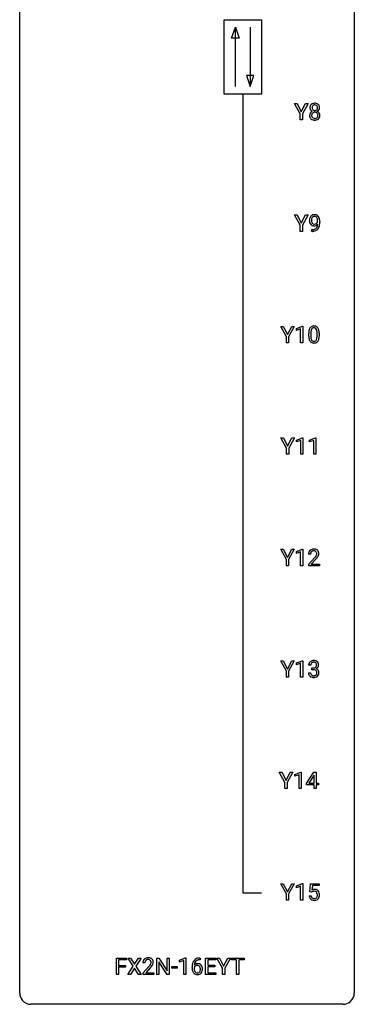
# Model space of a CAD drawing. Extents: x 3 to 27, y -3 to 140.
# Drawn here: x 3 to 27, y -3 to 67 of the extents above; entities that cross this region are included whole.
import ezdxf

# ---------------------------------------------------------------- set-up
doc = ezdxf.new("R2010")
doc.units = 0
doc.layers.add('DEFAULT_255_1_234', color=255, linetype='CONTINUOUS')
doc.layers.add('DEFAULT_255_2_778', color=255, linetype='CONTINUOUS')

msp = doc.modelspace()

# ---------------------------------------------------------------- linework, layer by layer
at = {"layer": 'DEFAULT_255_1_234'}
for p, q in [((22.743, 60.639), (22.34, 61.372)), ((22.34, 61.372), (22.517, 61.372)), ((22.517, 61.372), (22.82, 60.785)), ((22.82, 60.785), (23.126, 61.372)), ((23.301, 61.372), (22.897, 60.639)), ((23.126, 61.372), (23.301, 61.372)), ((22.743, 60.203), (22.743, 60.639)), ((22.897, 60.639), (22.897, 60.203)), ((22.897, 60.203), (22.743, 60.203)), ((22.743, 52.702), (22.34, 53.435)), ((22.34, 53.435), (22.517, 53.435)), ((22.517, 53.435), (22.82, 52.848)), ((22.82, 52.848), (23.126, 53.435)), ((23.301, 53.435), (22.897, 52.702)), ((23.126, 53.435), (23.301, 53.435)), ((22.743, 52.265), (22.743, 52.702)), ((22.897, 52.702), (22.897, 52.265)), ((23.983, 52.938), (23.983, 52.998)), ((24.132, 52.967), (24.132, 52.924)), ((22.897, 52.265), (22.743, 52.265)), ((23.561, 52.265), (23.561, 52.39)), ((23.561, 52.39), (23.592, 52.39)), ((23.59, 52.265), (23.561, 52.265)), ((21.76, 44.764), (21.357, 45.497)), ((21.357, 45.497), (21.534, 45.497)), ((21.534, 45.497), (21.837, 44.91)), ((21.837, 44.91), (22.143, 45.497)), ((22.318, 45.497), (21.914, 44.764)), ((22.143, 45.497), (22.318, 45.497)), ((22.469, 45.343), (22.895, 45.503)), ((22.469, 45.208), (22.469, 45.343)), ((22.769, 45.318), (22.469, 45.208)), ((22.769, 44.328), (22.769, 45.318)), ((22.895, 45.503), (22.918, 45.503)), ((22.918, 45.503), (22.918, 44.328)), ((23.349, 44.807), (23.349, 45.005)), ((23.498, 45.041), (23.498, 44.803)), ((23.938, 44.787), (23.938, 45.03)), ((24.087, 45.019), (24.087, 44.827)), ((21.76, 44.328), (21.76, 44.764)), ((21.914, 44.328), (21.76, 44.328)), ((21.914, 44.764), (21.914, 44.328)), ((22.918, 44.328), (22.769, 44.328)), ((21.768, 36.827), (21.365, 37.56)), ((21.365, 37.56), (21.542, 37.56)), ((21.542, 37.56), (21.845, 36.973)), ((21.845, 36.973), (22.15, 37.56)), ((22.326, 37.56), (21.922, 36.827)), ((22.15, 37.56), (22.326, 37.56)), ((22.477, 37.406), (22.903, 37.565)), ((22.477, 37.271), (22.477, 37.406)), ((22.777, 37.381), (22.477, 37.271)), ((22.777, 36.39), (22.777, 37.381)), ((22.903, 37.565), (22.926, 37.565)), ((22.926, 37.565), (22.926, 36.39)), ((23.401, 37.406), (23.827, 37.565)), ((23.401, 37.271), (23.401, 37.406)), ((23.701, 37.381), (23.401, 37.271)), ((23.701, 36.39), (23.701, 37.381)), ((23.827, 37.565), (23.85, 37.565)), ((23.85, 37.565), (23.85, 36.39)), ((21.768, 36.39), (21.768, 36.827)), ((21.922, 36.827), (21.922, 36.39)), ((21.922, 36.39), (21.768, 36.39)), ((22.926, 36.39), (22.777, 36.39)), ((23.85, 36.39), (23.701, 36.39)), ((21.76, 28.889), (21.357, 29.622)), ((21.357, 29.622), (21.534, 29.622)), ((21.534, 29.622), (21.837, 29.035)), ((21.837, 29.035), (22.143, 29.622)), ((22.318, 29.622), (21.914, 28.889)), ((22.143, 29.622), (22.318, 29.622)), ((22.469, 29.468), (22.895, 29.628)), ((22.469, 29.333), (22.469, 29.468)), ((22.895, 29.628), (22.918, 29.628)), ((22.918, 29.628), (22.918, 28.453)), ((21.76, 28.453), (21.76, 28.889)), ((21.914, 28.889), (21.914, 28.453)), ((22.769, 29.443), (22.469, 29.333)), ((22.769, 28.453), (22.769, 29.443)), ((23.48, 29.278), (23.331, 29.278)), ((23.354, 28.56), (23.759, 29.009)), ((23.846, 28.914), (23.533, 28.574)), ((21.914, 28.453), (21.76, 28.453)), ((22.918, 28.453), (22.769, 28.453)), ((23.354, 28.453), (23.354, 28.56)), ((24.12, 28.453), (23.354, 28.453)), ((23.533, 28.574), (24.12, 28.574)), ((24.12, 28.574), (24.12, 28.453)), ((21.76, 20.952), (21.357, 21.685)), ((21.357, 21.685), (21.534, 21.685)), ((21.534, 21.685), (21.837, 21.098)), ((21.837, 21.098), (22.143, 21.685)), ((22.318, 21.685), (21.914, 20.952)), ((22.143, 21.685), (22.318, 21.685)), ((22.469, 21.531), (22.895, 21.69)), ((22.469, 21.396), (22.469, 21.531)), ((22.769, 21.506), (22.469, 21.396)), ((22.769, 20.515), (22.769, 21.506)), ((22.895, 21.69), (22.918, 21.69)), ((22.918, 21.69), (22.918, 20.515)), ((23.491, 21.378), (23.342, 21.378)), ((23.57, 21.051), (23.57, 21.172)), ((23.57, 21.172), (23.681, 21.172)), ((23.681, 21.051), (23.57, 21.051)), ((21.76, 20.515), (21.76, 20.952)), ((21.914, 20.515), (21.76, 20.515)), ((21.914, 20.952), (21.914, 20.515)), ((22.918, 20.515), (22.769, 20.515)), ((23.332, 20.824), (23.481, 20.824)), ((21.654, 13.014), (21.251, 13.747)), ((21.251, 13.747), (21.428, 13.747)), ((21.428, 13.747), (21.732, 13.16)), ((21.732, 13.16), (22.037, 13.747)), ((22.212, 13.747), (21.809, 13.014)), ((22.037, 13.747), (22.212, 13.747)), ((22.364, 13.593), (22.789, 13.753)), ((22.364, 13.458), (22.364, 13.593)), ((22.663, 13.568), (22.364, 13.458)), ((22.663, 12.578), (22.663, 13.568)), ((22.789, 13.753), (22.813, 13.753)), ((22.813, 13.753), (22.813, 12.578)), ((23.193, 12.937), (23.717, 13.747)), ((23.708, 13.512), (23.362, 12.971)), ((23.726, 13.544), (23.708, 13.512)), ((23.717, 13.747), (23.875, 13.747)), ((23.726, 12.971), (23.726, 13.544)), ((23.875, 13.747), (23.875, 12.971)), ((21.654, 12.578), (21.654, 13.014)), ((21.809, 13.014), (21.809, 12.578)), ((23.193, 12.849), (23.193, 12.937)), ((23.726, 12.849), (23.193, 12.849)), ((23.362, 12.971), (23.726, 12.971)), ((23.726, 12.578), (23.726, 12.849)), ((23.875, 12.971), (24.037, 12.971)), ((24.037, 12.849), (23.875, 12.849)), ((23.875, 12.849), (23.875, 12.578)), ((24.037, 12.971), (24.037, 12.849)), ((21.809, 12.578), (21.654, 12.578)), ((22.813, 12.578), (22.663, 12.578)), ((23.875, 12.578), (23.726, 12.578)), ((21.76, 5.077), (21.357, 5.81)), ((21.357, 5.81), (21.534, 5.81)), ((21.534, 5.81), (21.837, 5.223)), ((21.837, 5.223), (22.143, 5.81)), ((22.318, 5.81), (21.914, 5.077)), ((22.143, 5.81), (22.318, 5.81)), ((22.469, 5.656), (22.895, 5.815)), ((22.469, 5.521), (22.469, 5.656)), ((22.769, 5.631), (22.469, 5.521)), ((22.769, 4.64), (22.769, 5.631)), ((22.895, 5.815), (22.918, 5.815)), ((22.918, 5.815), (22.918, 4.64)), ((23.422, 5.227), (23.481, 5.81)), ((23.481, 5.81), (24.081, 5.81)), ((23.608, 5.672), (23.572, 5.354)), ((24.081, 5.672), (23.608, 5.672)), ((24.081, 5.81), (24.081, 5.672)), ((21.76, 4.64), (21.76, 5.077)), ((21.914, 5.077), (21.914, 4.64)), ((23.38, 4.948), (23.521, 4.948)), ((23.541, 5.196), (23.422, 5.227)), ((23.58, 5.228), (23.541, 5.196)), ((21.914, 4.64), (21.76, 4.64)), ((22.918, 4.64), (22.769, 4.64)), ((9.664, -0.651), (9.664, 0.518)), ((9.664, 0.518), (10.388, 0.518)), ((10.388, 0.391), (9.818, 0.391)), ((9.818, 0.391), (9.818, -0.009)), ((10.388, 0.518), (10.388, 0.391)), ((10.862, -0.062), (10.492, 0.518)), ((10.492, 0.518), (10.673, 0.518)), ((10.673, 0.518), (10.955, 0.07)), ((10.955, 0.07), (11.235, 0.518)), ((11.417, 0.518), (11.047, -0.062)), ((11.235, 0.518), (11.417, 0.518)), ((11.692, 0.174), (11.543, 0.174)), ((12.528, -0.651), (12.528, 0.518)), ((12.528, 0.518), (12.683, 0.518)), ((12.683, 0.518), (13.273, -0.387)), ((13.272, -0.651), (12.683, 0.25)), ((12.683, 0.25), (12.683, -0.651)), ((13.273, -0.387), (13.273, 0.518)), ((13.273, 0.518), (13.427, 0.518)), ((13.427, 0.518), (13.427, -0.651)), ((14.155, 0.364), (14.581, 0.524)), ((14.155, 0.229), (14.155, 0.364)), ((14.455, 0.339), (14.155, 0.229)), ((14.455, -0.651), (14.455, 0.339)), ((14.581, 0.524), (14.604, 0.524)), ((14.604, 0.524), (14.604, -0.651)), ((15.623, 0.393), (15.595, 0.393)), ((15.596, 0.519), (15.623, 0.519)), ((15.623, 0.519), (15.623, 0.393)), ((16.002, -0.651), (16.002, 0.518)), ((16.002, 0.518), (16.737, 0.518)), ((16.737, 0.391), (16.156, 0.391)), ((16.156, 0.391), (16.156, 0.015)), ((16.156, 0.015), (16.663, 0.015)), ((16.663, 0.015), (16.663, -0.111)), ((16.737, 0.518), (16.737, 0.391)), ((17.216, -0.215), (16.813, 0.518)), ((16.813, 0.518), (16.99, 0.518)), ((16.99, 0.518), (17.293, -0.069)), ((17.293, -0.069), (17.599, 0.518)), ((17.774, 0.518), (17.37, -0.215)), ((17.599, 0.518), (17.774, 0.518)), ((17.842, 0.391), (17.842, 0.518)), ((17.842, 0.518), (18.746, 0.518)), ((18.217, 0.391), (17.842, 0.391)), ((18.217, -0.651), (18.217, 0.391)), ((18.746, 0.391), (18.37, 0.391)), ((18.37, 0.391), (18.37, -0.651)), ((18.746, 0.518), (18.746, 0.391)), ((9.818, -0.651), (9.664, -0.651)), ((9.818, -0.009), (10.309, -0.009)), ((10.309, -0.135), (9.818, -0.135)), ((9.818, -0.135), (9.818, -0.651)), ((10.309, -0.009), (10.309, -0.135)), ((10.483, -0.651), (10.862, -0.062)), ((10.666, -0.651), (10.483, -0.651)), ((10.955, -0.195), (10.666, -0.651)), ((11.242, -0.651), (10.955, -0.195)), ((11.047, -0.062), (11.425, -0.651)), ((11.425, -0.651), (11.242, -0.651)), ((11.566, -0.544), (11.971, -0.095)), ((11.566, -0.651), (11.566, -0.544)), ((12.332, -0.651), (11.566, -0.651)), ((12.058, -0.19), (11.745, -0.53)), ((11.745, -0.53), (12.332, -0.53)), ((12.332, -0.53), (12.332, -0.651)), ((12.683, -0.651), (12.528, -0.651)), ((13.427, -0.651), (13.272, -0.651)), ((13.595, -0.215), (13.595, -0.094)), ((13.595, -0.094), (13.987, -0.094)), ((13.987, -0.215), (13.595, -0.215)), ((13.987, -0.094), (13.987, -0.215)), ((14.604, -0.651), (14.455, -0.651)), ((15.049, -0.206), (15.049, -0.149)), ((15.198, -0.169), (15.198, -0.223)), ((16.745, -0.651), (16.002, -0.651)), ((16.663, -0.111), (16.156, -0.111)), ((16.156, -0.111), (16.156, -0.525)), ((16.156, -0.525), (16.745, -0.525)), ((16.745, -0.525), (16.745, -0.651)), ((17.216, -0.651), (17.216, -0.215)), ((17.37, -0.651), (17.216, -0.651)), ((17.37, -0.215), (17.37, -0.651)), ((18.37, -0.651), (18.217, -0.651))]:
    msp.add_line(p, q, dxfattribs=at)
for centre, radius, start, end in [((23.806, 61.071), 0.373, 164.61861, 180.52924), ((23.765, 61.067), 0.332, 179.99929, 181.16551), ((23.707, 61.062), 0.274, 180.43165, 213.2714), ((23.716, 61.095), 0.28, 132.24544, 164.50923), ((23.745, 61.062), 0.323, 100.70528, 132.13873), ((23.847, 61.066), 0.265, 168.38021, 180.36024), ((23.824, 61.063), 0.242, 179.50297, 194.91268), ((23.764, 61.085), 0.18, 135.30531, 168.98823), ((23.765, 61.047), 0.182, 194.97222, 224.1944), ((23.762, 61.087), 0.178, 105.92297, 135.16629), ((23.775, 60.924), 0.464, 89.67326, 101.24495), ((23.776, 61.036), 0.23, 89.47759, 105.72979), ((23.781, 60.942), 0.446, 76.28766, 90.45861), ((23.778, 61.019), 0.248, 86.98338, 90.02001), ((23.785, 61.08), 0.186, 44.39587, 88.24989), ((23.812, 61.064), 0.321, 47.82402, 76.42669), ((23.787, 61.08), 0.185, 16.3252, 44.7913), ((23.786, 61.05), 0.186, 316.0413, 351.91627), ((23.739, 61.067), 0.234, 359.47895, 16.06791), ((23.713, 61.064), 0.261, 351.10568, 0.19366), ((23.834, 61.09), 0.286, 6.91687, 47.62614), ((23.84, 61.065), 0.282, 338.87636, 0.5166), ((23.716, 61.068), 0.407, 359.84197, 7.96945), ((23.703, 60.522), 0.298, 145.67959, 180.62596), ((23.821, 60.518), 0.415, 179.93155, 185.32545), ((23.705, 60.5), 0.298, 184.01044, 228.50718), ((23.72, 60.51), 0.318, 115.55379, 145.64162), ((23.726, 61.075), 0.297, 213.34392, 222.62713), ((23.739, 61.089), 0.315, 222.95484, 244.13725), ((23.842, 60.523), 0.287, 171.26519, 180.18594), ((23.825, 60.519), 0.27, 179.51547, 193.64667), ((23.761, 60.538), 0.205, 135.3399, 172.10439), ((23.743, 60.499), 0.186, 193.35406, 225.82569), ((23.754, 60.449), 0.387, 113.24379, 116.20546), ((23.747, 60.506), 0.194, 226.41803, 255.85537), ((23.756, 60.543), 0.199, 104.88559, 135.24483), ((23.763, 61.045), 0.178, 224.29614, 262.01574), ((23.773, 60.599), 0.291, 255.46556, 268.7986), ((23.774, 60.476), 0.268, 89.49592, 104.85798), ((23.777, 61.118), 0.253, 261.12504, 270.19599), ((23.778, 60.683), 0.375, 268.34648, 270.01049), ((23.777, 60.452), 0.291, 82.26145, 90.14395), ((23.78, 61.099), 0.234, 269.48256, 285.09883), ((23.78, 60.615), 0.307, 269.57591, 282.08231), ((23.791, 60.532), 0.21, 45.30288, 83.19215), ((23.795, 61.041), 0.174, 285.15857, 315.94846), ((23.802, 60.515), 0.205, 281.75225, 306.60564), ((23.812, 60.499), 0.186, 307.135, 314.0278), ((23.797, 60.537), 0.203, 17.29226, 45.46272), ((23.809, 60.502), 0.19, 314.25534, 350.16932), ((23.789, 61.136), 0.369, 296.09023, 297.36181), ((23.815, 60.48), 0.352, 47.90092, 67.19469), ((23.818, 61.087), 0.312, 296.7586, 325.75365), ((23.75, 60.524), 0.251, 359.44541, 16.92564), ((23.724, 60.52), 0.277, 349.41457, 0.29307), ((23.859, 60.495), 0.288, 310.84975, 342.7448), ((23.834, 60.505), 0.32, 35.23624, 47.55137), ((23.857, 61.06), 0.265, 325.84124, 338.47959), ((23.861, 60.522), 0.289, 359.27597, 35.40141), ((23.786, 60.515), 0.364, 343.12945, 0.57765), ((23.736, 60.538), 0.346, 228.75537, 257.84844), ((23.774, 60.698), 0.511, 257.45845, 270.42875), ((23.781, 60.698), 0.511, 269.61927, 281.979), ((23.817, 60.543), 0.352, 281.54739, 310.91699), ((23.757, 53.11), 0.349, 136.33242, 155.08714), ((23.729, 53.134), 0.312, 121.23673, 135.96805), ((23.743, 53.108), 0.341, 96.84563, 120.98815), ((23.755, 53.135), 0.193, 112.93823, 142.53208), ((23.757, 53.121), 0.206, 89.2729, 111.91404), ((23.758, 53.015), 0.436, 89.88702, 97.28028), ((23.763, 53.079), 0.372, 70.65056, 90.67491), ((23.761, 53.151), 0.176, 50.38512, 90.6706), ((23.776, 53.13), 0.319, 36.7493, 69.82199), ((23.676, 53.052), 0.446, 15.39587, 37.08401), ((23.927, 53.049), 0.531, 166.7586, 180.32012), ((23.951, 53.046), 0.555, 179.96523, 184.30139), ((23.86, 53.036), 0.464, 183.9376, 204.12763), ((23.842, 53.067), 0.444, 154.69551, 166.56798), ((23.792, 53.007), 0.39, 204.34475, 209.0454), ((23.728, 52.968), 0.315, 208.47272, 236.21349), ((24.032, 53.054), 0.49, 178.26321, 180.01111), ((23.952, 53.051), 0.41, 179.6162, 191.87872), ((23.927, 53.06), 0.385, 166.11003, 178.66543), ((23.83, 53.024), 0.285, 191.61917, 215.29723), ((23.713, 52.947), 0.289, 236.47179, 254.35413), ((23.809, 53.091), 0.263, 142.10213, 166.38356), ((23.81, 53.013), 0.262, 215.73201, 216.53554), ((23.756, 52.97), 0.193, 215.74867, 239.97275), ((23.727, 53.004), 0.347, 254.59991, 270.41803), ((23.749, 52.965), 0.185, 241.06502, 269.28105), ((23.73, 53.004), 0.347, 269.99664, 270.79004), ((23.733, 52.957), 0.301, 270.26331, 297.38519), ((23.754, 53.014), 0.234, 268.40625, 270.00713), ((23.754, 53.009), 0.229, 269.9447, 306.82489), ((23.704, 53.013), 0.364, 297.40373, 320.01676), ((23.717, 53.098), 0.246, 34.12503, 50.30701), ((23.668, 52.701), 0.298, 313.85262, 338.59893), ((23.73, 53.051), 0.278, 305.50724, 327.07734), ((23.668, 53.061), 0.307, 27.20155, 34.68294), ((23.608, 53.034), 0.372, 9.94301, 26.77001), ((23.506, 52.768), 0.474, 338.25236, 351.24309), ((23.742, 53.042), 0.263, 327.41049, 336.84017), ((23.265, 52.809), 0.718, 350.94095, 357.66919), ((23.433, 53.001), 0.551, 359.66338, 10.11753), ((23.613, 52.74), 0.497, 322.85781, 342.15279), ((23.291, 52.849), 0.836, 341.83595, 352.98842), ((23.463, 52.99), 0.668, 3.94889, 15.67986), ((22.762, 52.917), 1.37, 352.83663, 0.27827), ((23.223, 52.968), 0.909, 359.92924, 4.26653), ((23.577, 53.168), 0.904, 270.82072, 273.4013), ((23.586, 52.987), 0.597, 270.6215, 281.40628), ((23.596, 52.943), 0.678, 272.92817, 286.49228), ((23.629, 52.781), 0.387, 281.18526, 299.06211), ((23.669, 52.712), 0.436, 285.95414, 318.88781), ((23.666, 52.709), 0.306, 299.50678, 313.12009), ((23.699, 52.681), 0.392, 319.33432, 322.09989), ((24.544, 45.01), 1.195, 173.76756, 180.23155), ((24.092, 45.061), 0.74, 164.30586, 173.90022), ((23.801, 45.145), 0.437, 148.7922, 164.56838), ((23.706, 45.198), 0.328, 144.58839, 148.11763), ((23.671, 45.222), 0.286, 101.64409, 144.51424), ((24.342, 45.046), 0.844, 172.02595, 178.07032), ((24.645, 45.031), 1.148, 177.86317, 179.50441), ((24.012, 45.093), 0.511, 163.37633, 172.1411), ((23.803, 45.157), 0.292, 149.42089, 163.62864), ((23.697, 45.221), 0.168, 105.79811, 149.73881), ((23.714, 45.053), 0.46, 89.5284, 102.58198), ((23.715, 45.154), 0.237, 89.38069, 105.67626), ((23.722, 45.049), 0.464, 77.04379, 90.50813), ((23.719, 45.128), 0.263, 81.10601, 90.2185), ((23.737, 45.216), 0.173, 30.74079, 82.46571), ((23.762, 45.213), 0.295, 48.27786, 77.49947), ((23.684, 45.182), 0.236, 24.28712, 31.39356), ((23.567, 45.132), 0.363, 12.08056, 23.8174), ((23.291, 45.071), 0.646, 4.83622, 12.29045), ((22.87, 45.033), 1.068, 359.80904, 4.94079), ((23.769, 45.226), 0.281, 36.31421, 47.63059), ((23.682, 45.168), 0.386, 18.29318, 35.67692), ((23.428, 45.08), 0.654, 8.02467, 18.56052), ((23.012, 45.019), 1.075, 1.12741, 8.17183), ((22.688, 45.006), 1.399, 0.54241, 1.3863), ((24.701, 44.824), 1.353, 180.74494, 181.151), ((24.421, 44.814), 1.072, 180.89762, 188.00555), ((24.026, 44.757), 0.673, 187.88164, 198.23465), ((23.777, 44.673), 0.41, 197.96935, 215.26236), ((23.675, 44.604), 0.287, 215.86183, 257.27886), ((24.538, 44.8), 1.04, 179.79956, 185.24604), ((24.134, 44.761), 0.634, 185.14116, 193.00796), ((23.869, 44.699), 0.363, 192.78976, 205.25077), ((23.765, 44.652), 0.248, 205.80054, 211.25375), ((23.712, 44.617), 0.185, 210.37898, 238.40081), ((23.715, 44.759), 0.447, 256.62289, 270.51044), ((23.71, 44.622), 0.188, 239.65206, 265.97938), ((23.719, 44.689), 0.256, 265.13154, 270.06033), ((23.722, 44.657), 0.224, 269.33147, 287.2178), ((23.722, 44.771), 0.459, 269.59773, 281.67344), ((23.736, 44.606), 0.171, 287.7958, 329.08087), ((23.763, 44.604), 0.288, 280.58014, 324.91731), ((23.64, 44.666), 0.284, 328.66347, 343.33251), ((23.423, 44.734), 0.512, 343.04995, 351.93934), ((23.076, 44.785), 0.862, 351.8069, 357.79592), ((22.752, 44.802), 1.186, 357.58719, 359.26775), ((23.725, 44.63), 0.334, 324.93524, 328.61605), ((23.626, 44.685), 0.447, 329.28036, 344.74728), ((23.326, 44.77), 0.758, 344.49347, 353.97655), ((22.862, 44.822), 1.225, 353.8442, 0.22879), ((23.658, 29.304), 0.324, 133.45412, 162.947), ((23.676, 29.285), 0.35, 100.78694, 133.4384), ((23.691, 29.31), 0.208, 136.17574, 166.36747), ((23.679, 29.319), 0.192, 129.72793, 135.7542), ((23.687, 29.307), 0.207, 102.17394, 129.20619), ((23.711, 29.13), 0.508, 89.66053, 101.37042), ((23.711, 29.204), 0.313, 89.54607, 102.54188), ((23.717, 29.136), 0.502, 78.21712, 90.41304), ((23.714, 29.257), 0.259, 82.16021, 90.15058), ((23.728, 29.331), 0.184, 43.44154, 83.16614), ((23.753, 29.298), 0.336, 55.92682, 78.48886), ((23.72, 29.323), 0.195, 16.17147, 43.52844), ((23.772, 29.332), 0.297, 47.92923, 55.4054), ((23.782, 29.343), 0.283, 4.33477, 48.05607), ((23.738, 29.282), 0.407, 163.28787, 180.55818), ((23.792, 29.283), 0.312, 165.90929, 178.86839), ((23.878, 29.278), 0.398, 178.43817, 180.00839), ((22.41, 30.202), 1.801, 318.51325, 320.78284), ((22.938, 29.772), 1.119, 320.73727, 323.97371), ((23.33, 29.488), 0.635, 323.89617, 328.64211), ((22.663, 30.008), 1.611, 317.25868, 319.90461), ((23.535, 29.362), 0.395, 328.8299, 331.78995), ((23.635, 29.31), 0.282, 331.42552, 352.93648), ((23.046, 29.691), 1.115, 319.64729, 327.09582), ((23.669, 29.31), 0.248, 359.48663, 15.93398), ((23.648, 29.307), 0.269, 353.22487, 0.01693), ((23.444, 29.436), 0.641, 326.91354, 338.35052), ((23.716, 29.331), 0.35, 337.89141, 358.99677), ((23.673, 29.326), 0.393, 359.92521, 5.59677), ((23.653, 21.382), 0.31, 155.34845, 180.74847), ((23.648, 21.379), 0.307, 131.57446, 154.47985), ((23.679, 21.348), 0.352, 96.98755, 131.96907), ((23.748, 21.379), 0.257, 172.50968, 180.13669), ((23.676, 21.391), 0.183, 133.83493, 173.53444), ((23.68, 21.385), 0.191, 103.29318, 133.5619), ((23.701, 21.223), 0.478, 89.85961, 97.78252), ((23.7, 21.306), 0.273, 89.53249, 103.53194), ((23.679, 21.512), 0.339, 270.49199, 281.89516), ((23.676, 20.596), 0.456, 84.01934, 89.33312), ((23.706, 21.197), 0.504, 78.36554, 90.41315), ((23.706, 21.278), 0.301, 76.11166, 90.70262), ((23.692, 20.732), 0.319, 71.90101, 84.35543), ((23.703, 21.401), 0.226, 281.66917, 301.29431), ((23.745, 21.417), 0.157, 13.95772, 77.67131), ((23.728, 20.838), 0.207, 49.50886, 72.18365), ((23.742, 21.363), 0.334, 56.62291, 78.63873), ((23.72, 21.37), 0.191, 301.78331, 311.75453), ((23.729, 21.36), 0.177, 311.73239, 354.28024), ((23.735, 21.445), 0.357, 292.54022, 293.69249), ((23.774, 20.799), 0.331, 57.64355, 72.86251), ((23.763, 21.391), 0.297, 292.98021, 325.23923), ((23.61, 21.377), 0.297, 359.18053, 15.04531), ((23.656, 21.373), 0.251, 353.09379, 0.11815), ((23.763, 21.4), 0.291, 47.02535, 56.08541), ((23.81, 20.857), 0.263, 36.72489, 57.4698), ((23.765, 21.404), 0.287, 10.9208, 46.77781), ((23.747, 21.402), 0.315, 325.23337, 332.87456), ((23.812, 21.371), 0.243, 332.35499, 359.71794), ((23.629, 21.373), 0.427, 359.63645, 11.60873), ((23.728, 20.824), 0.396, 179.97553, 183.23231), ((23.624, 20.811), 0.291, 181.81829, 229.64551), ((23.665, 20.857), 0.354, 229.4223, 256.85562), ((23.711, 20.822), 0.229, 179.44651, 196.28693), ((23.662, 20.808), 0.179, 196.56615, 227.7059), ((23.678, 20.827), 0.203, 227.76521, 257.87628), ((23.699, 20.996), 0.496, 256.68289, 270.44121), ((23.701, 20.921), 0.3, 257.45844, 270.4266), ((23.705, 20.95), 0.329, 269.59621, 280.87892), ((23.705, 21), 0.5, 269.72864, 280.38564), ((23.728, 20.835), 0.212, 280.63464, 299.85959), ((23.736, 20.856), 0.354, 279.78299, 311.62557), ((23.747, 20.799), 0.171, 300.35763, 314.5518), ((23.746, 20.863), 0.176, 12.94982, 48.75514), ((23.739, 20.805), 0.182, 315.07284, 345.0431), ((23.647, 20.832), 0.278, 344.59866, 357.92696), ((23.66, 20.841), 0.265, 359.50479, 13.42396), ((23.557, 20.838), 0.367, 357.47489, 0.02311), ((23.773, 20.813), 0.297, 311.63595, 343.76518), ((23.809, 20.858), 0.263, 8.05451, 36.35611), ((23.685, 20.838), 0.389, 343.98299, 0.55716), ((23.722, 20.843), 0.351, 359.83206, 8.587), ((23.828, 4.987), 0.449, 184.92471, 194.49759), ((23.847, 4.99), 0.329, 187.36005, 198.67329), ((23.758, 5.036), 0.368, 93.71822, 120.2539), ((23.687, 5.088), 0.176, 114.19507, 127.3641), ((23.71, 5.034), 0.235, 98.98309, 113.89089), ((23.731, 4.911), 0.36, 89.68049, 99.16144), ((23.733, 4.978), 0.293, 84.69576, 90.06762), ((23.767, 4.955), 0.449, 89.96602, 94.2496), ((23.746, 5.059), 0.211, 41.78503, 85.98928), ((23.771, 5.014), 0.39, 73.80433, 90.55859), ((23.795, 5.1), 0.302, 41.30715, 73.54302), ((23.722, 5.04), 0.241, 12.64903, 41.60813), ((23.608, 5.001), 0.358, 344.24122, 356.73571), ((23.617, 5.014), 0.35, 359.55769, 12.95349), ((23.483, 5.011), 0.483, 356.35488, 0.05003), ((23.753, 5.064), 0.356, 13.5076, 41.21742), ((23.589, 5.021), 0.526, 1.13313, 13.88294), ((23.575, 5.009), 0.54, 347.85724, 0.42933), ((23.448, 5.013), 0.667, 359.99194, 1.54425), ((23.704, 4.95), 0.32, 193.75369, 228.52712), ((23.711, 4.962), 0.334, 228.90239, 256.33143), ((23.742, 4.954), 0.218, 198.44517, 217.79448), ((23.713, 4.933), 0.182, 218.28872, 228.56124), ((23.722, 4.946), 0.198, 228.96549, 258.12347), ((23.741, 5.082), 0.458, 256.24271, 270.44863), ((23.743, 5.034), 0.288, 257.72583, 270.40136), ((23.747, 4.99), 0.244, 269.42044, 286.4209), ((23.748, 5.103), 0.479, 269.57701, 282.42148), ((23.762, 4.936), 0.188, 286.72514, 320.60036), ((23.786, 4.948), 0.319, 281.83964, 316.54578), ((23.724, 4.967), 0.237, 320.67126, 344.54417), ((23.78, 4.951), 0.326, 316.81712, 323.14928), ((23.75, 4.969), 0.36, 323.673, 348.16725), ((11.95, 0.178), 0.407, 163.28787, 180.55818), ((11.87, 0.2), 0.324, 133.45412, 162.947), ((11.888, 0.181), 0.35, 100.78694, 133.4384), ((12.004, 0.178), 0.312, 165.90929, 178.86839), ((12.09, 0.174), 0.398, 178.43817, 180.00839), ((11.903, 0.205), 0.208, 136.17574, 166.36747), ((11.891, 0.215), 0.192, 129.72793, 135.7542), ((11.899, 0.203), 0.207, 102.17394, 129.20619), ((11.923, 0.026), 0.508, 89.66053, 101.37042), ((11.923, 0.099), 0.313, 89.54607, 102.54188), ((11.929, 0.032), 0.502, 78.21712, 90.41304), ((11.926, 0.153), 0.259, 82.16021, 90.15058), ((11.94, 0.227), 0.184, 43.44154, 83.16614), ((11.15, 0.668), 1.119, 320.73727, 323.97371), ((11.965, 0.194), 0.336, 55.92682, 78.48886), ((11.542, 0.384), 0.635, 323.89617, 328.64211), ((11.932, 0.219), 0.195, 16.17147, 43.52844), ((11.747, 0.258), 0.395, 328.8299, 331.78995), ((11.847, 0.206), 0.282, 331.42552, 352.93648), ((11.881, 0.205), 0.248, 359.48663, 15.93398), ((11.86, 0.203), 0.269, 353.22487, 0.01693), ((11.985, 0.228), 0.297, 47.92923, 55.4054), ((11.995, 0.238), 0.283, 4.33477, 48.05607), ((11.657, 0.332), 0.641, 326.91354, 338.35052), ((11.928, 0.227), 0.35, 337.89141, 358.99677), ((11.885, 0.221), 0.393, 359.92521, 5.59677), ((16.261, -0.143), 1.213, 171.45252, 180.31588), ((15.822, -0.074), 0.768, 157.98026, 171.62467), ((15.6, 0.014), 0.53, 141.4298, 157.8541), ((15.536, 0.059), 0.451, 102.87158, 140.85647), ((15.429, -0.189), 0.303, 95.8331, 138.99549), ((15.884, -0.051), 0.687, 173.78106, 174.92546), ((15.744, -0.032), 0.545, 161.28498, 174.20767), ((15.578, 0.027), 0.369, 134.53027, 161.62109), ((15.562, 0.038), 0.35, 104.28553, 133.86293), ((15.452, -0.317), 0.433, 89.87537, 97.0544), ((15.601, -0.185), 0.703, 90.37783, 103.58693), ((15.456, -0.234), 0.349, 71.64078, 90.62401), ((15.601, -0.107), 0.5, 90.6001, 104.5147), ((15.471, -0.178), 0.292, 39.63678, 71.01902), ((15.408, -0.233), 0.376, 10.65873, 39.9044), ((10.622, 1.098), 1.801, 318.51325, 320.78284), ((10.875, 0.903), 1.611, 317.25868, 319.90461), ((11.258, 0.587), 1.115, 319.64729, 327.09582), ((15.703, -0.211), 0.655, 179.63451, 191.78365), ((15.509, -0.254), 0.456, 191.41158, 218.60778), ((15.421, -0.328), 0.341, 218.16651, 245.87812), ((15.414, -0.246), 0.23, 145.29749, 160.26603), ((15.721, -0.226), 0.523, 179.65143, 190.28559), ((15.552, -0.258), 0.351, 190.09454, 207.50982), ((15.432, -0.26), 0.252, 124.9745, 144.8959), ((15.495, -0.285), 0.288, 207.95832, 216.32511), ((15.461, -0.313), 0.245, 215.76614, 232.54568), ((15.421, -0.313), 0.354, 246.91402, 270.74373), ((15.427, -0.245), 0.237, 89.8751, 126.20717), ((15.423, -0.362), 0.183, 232.80054, 270.66056), ((15.428, -0.325), 0.219, 269.35537, 288.47443), ((15.426, -0.211), 0.457, 269.88743, 276.79177), ((15.428, -0.243), 0.235, 85.01407, 90.05133), ((15.435, -0.193), 0.184, 36.82507, 85.74157), ((15.448, -0.341), 0.325, 275.63421, 317.82485), ((15.437, -0.36), 0.183, 289.18333, 322.96838), ((15.392, -0.231), 0.241, 32.30354, 38.08267), ((15.376, -0.312), 0.261, 322.60079, 346.51824), ((15.362, -0.248), 0.276, 11.04823, 31.81465), ((15.26, -0.283), 0.38, 346.25822, 358.77416), ((15.234, -0.274), 0.407, 359.6214, 11.28391), ((15.158, -0.277), 0.482, 358.37552, 0.0098), ((15.416, -0.314), 0.367, 318.14097, 347.61186), ((15.249, -0.274), 0.539, 347.24869, 0.43693), ((15.253, -0.267), 0.535, 359.6826, 11.13262)]:
    msp.add_arc(centre, radius, start, end, dxfattribs=at)
at = {"layer": 'DEFAULT_255_2_778'}
for p, q in [((2.779, -1.984), (2.779, 139.303)), ((26.591, 139.303), (26.591, -1.984)), ((17.331, 67.336), (19.977, 67.336)), ((17.331, 62.045), (17.331, 67.336)), ((19.977, 67.336), (19.977, 62.045)), ((17.86, 66.014), (18.125, 66.807)), ((18.125, 62.574), (18.125, 66.807)), ((18.125, 66.807), (18.389, 66.014)), ((19.183, 66.807), (19.183, 62.574)), ((18.389, 66.014), (17.86, 66.014)), ((18.918, 63.368), (19.183, 62.574)), ((19.447, 63.368), (18.918, 63.368)), ((19.183, 62.574), (19.447, 63.368)), ((19.977, 62.045), (17.331, 62.045)), ((18.654, 62.045), (18.654, 5.159)), ((18.654, 5.159), (19.977, 5.159)), ((25.797, -2.778), (3.572, -2.778))]:
    msp.add_line(p, q, dxfattribs=at)
for centre, start, end in [((3.57, -1.986), 179.85241, 219.16419), ((25.8, -1.986), 309.47617, 0.14826), ((3.57, -1.987), 219.12821, 270.1454), ((25.799, -1.987), 269.85174, 309.51118)]:
    msp.add_arc(centre, 0.791, start, end, dxfattribs=at)

doc.saveas('drawing.dxf')
